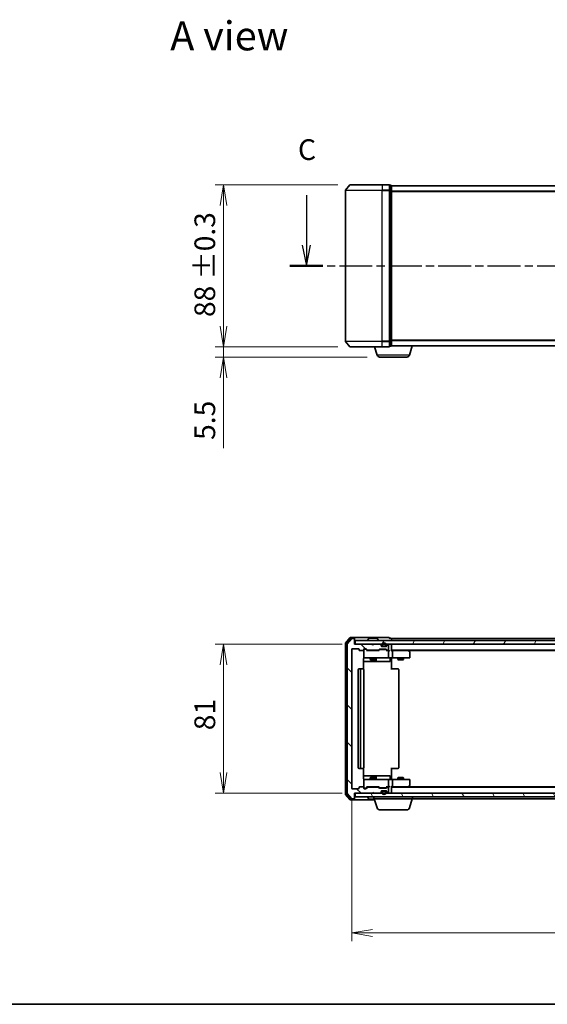
# Model space of a CAD drawing. Units: millimetres. Extents: x 0 to 6502, y 0 to 1264.
# Drawn here: x 572 to 859, y 0 to 535 of the extents above; entities that cross this region are included whole.
import ezdxf

# ---------------------------------------------------------------- set-up
doc = ezdxf.new("R2010")
doc.units = ezdxf.units.MM
doc.linetypes.add('CHAIN', pattern=[0.3543, 0.2362, -0.0295, 0.0591, -0.0295])
for name, color, linetype, lineweight in [('Border (ISO)', 7, 'Continuous', 35), ('Dimension (ISO)', 7, 'Continuous', 18), ('Dimension (ISO) @ 1', 7, 'Continuous', 18), ('Hatch (ISO)', 1, 'Continuous', 18), ('Section Line (ISO)', 7, 'CHAIN', 25), ('Symbol (ISO)', 7, 'Continuous', 18), ('Visible (ISO)', 7, 'Continuous', 35), ('Visible Narrow (ISO)', 7, 'Continuous', 25)]:
    doc.layers.add(name, color=color, linetype=linetype, lineweight=lineweight)
doc.styles.add('Note Text (TK)', font='MS PGothic.ttf')
doc.dimstyles.new('Default - Method 1b (TK)', dxfattribs={"dimscale": 0.5, "dimtxt": 2.5, "dimasz": 2.5, "dimexe": 1, "dimexo": 1.5, "dimgap": 1, "dimtad": 1, "dimrnd": 1e-08, "dimdsep": 46, "dimtxsty": 'Note Text (TK)', "dimblk": 'OPEN', "dimcen": 0.09, "dimdle": 5, "dimclrd": 100, "dimclre": 100, "dimclrt": 7, "dimadec": 1, "dimazin": 1, "dimtfac": 1, "dimtmove": 0, "dimatfit": 3, "dimldrblk": 'OPEN', "dimfxl": 1, "dimtolj": 1, "dimlwd": -1, "dimlwe": -1, "dimarcsym": 0})

# ---------------------------------------------------------------- blocks, each defined once
blk = doc.blocks.new('図面枠 tk図枠')
at = {"layer": 'Border (ISO)'}
blk.add_line((14.5, 8), (405.5, 8), dxfattribs=at)
blk = doc.blocks.new('2dTransSection2')
at = {"layer": 'Section Line (ISO)', "linetype": 'Continuous'}
for p, q in [((219.96, 105.88), (219.96, 99.59)), ((130.58, 105.6), (130.58, 99.59)), ((130.08, 99.59), (130.58, 97.09)), ((130.58, 99.59), (130.58, 97.09)), ((130.58, 97.09), (131.08, 99.59)), ((219.46, 99.59), (219.96, 97.09)), ((219.96, 99.59), (219.96, 97.09)), ((219.96, 97.09), (220.46, 99.59))]:
    blk.add_line(p, q, dxfattribs=at)
at = {"layer": 'Section Line (ISO)', "linetype": 'CHAIN', "ltscale": 16.816513}
blk.add_line((128.6, 97.09), (221.93, 97.09), dxfattribs=at)
at = {"layer": 'Section Line (ISO)', "linetype": 'Continuous', "lineweight": 50}
for p, q in [((128.6, 97.09), (132.56, 97.09)), ((217.98, 97.09), (221.93, 97.09))]:
    blk.add_line(p, q, dxfattribs=at)
at = {"layer": 'Section Line (ISO)', "char_height": 2.5, "attachment_point": 7, "style": 'Note Text (TK)'}
for insert in [(129.57, 109.08), (218.94, 109.36)]:
    blk.add_mtext('C', dxfattribs=dict(at, insert=insert))
blk = doc.blocks.new('_Open')
at = {"color": 0, "linetype": 'ByBlock', "lineweight": -2}
for p, q in [((-1, 0.167), (0, 0)), ((-1, -0.167), (0, 0)), ((0, 0), (-1, 0))]:
    blk.add_line(p, q, dxfattribs=at)
blk = doc.blocks.new('*D38')
at = {"layer": 'Defpoints', "color": 0}
for p in [(751.64, 444.91), (682.9, 356.91), (751.64, 356.91)]:
    blk.add_point(p, dxfattribs=at)
at = {"layer": 'Dimension (ISO)', "color": 100}
for p, q in [((744.89, 444.91), (678.4, 444.91)), ((682.9, 433.66), (682.9, 368.16)), ((744.89, 356.91), (678.4, 356.91))]:
    blk.add_line(p, q, dxfattribs=at)
at = {"layer": 'Dimension (ISO)', "color": 100, "xscale": 11.25, "yscale": 11.25, "zscale": 11.25}
for p, rotation in [((682.9, 444.91), 90), ((682.9, 356.91), 270)]:
    blk.add_blockref('_Open', p, dxfattribs=dict(at, rotation=rotation))
at = {"layer": 'Dimension (ISO)', "color": 7, "insert": (672.76, 373.12), "char_height": 11.25, "attachment_point": 4, "rotation": 90, "style": 'Note Text (TK)'}
blk.add_mtext('\\A1;\\fMS PGothic|b0|i0;{\\H11.2050;88 ±0.3}', dxfattribs=at)
blk = doc.blocks.new('*D39')
at = {"layer": 'Defpoints', "color": 0}
for p in [(682.9, 356.91), (751.64, 356.91), (767.61, 351.41)]:
    blk.add_point(p, dxfattribs=at)
at = {"layer": 'Dimension (ISO)', "color": 100}
for p, q in [((682.9, 368.16), (682.9, 379.41)), ((744.89, 356.91), (678.4, 356.91)), ((682.9, 356.91), (682.9, 351.41)), ((760.86, 351.41), (678.4, 351.41)), ((682.9, 340.16), (682.9, 301.88))]:
    blk.add_line(p, q, dxfattribs=at)
at = {"layer": 'Dimension (ISO)', "color": 100, "xscale": 11.25, "yscale": 11.25, "zscale": 11.25}
for p, rotation in [((682.9, 356.91), 270), ((682.9, 351.41), 90)]:
    blk.add_blockref('_Open', p, dxfattribs=dict(at, rotation=rotation))
at = {"layer": 'Dimension (ISO)', "color": 7, "insert": (672.77, 306.38), "char_height": 11.25, "attachment_point": 4, "rotation": 90, "style": 'Note Text (TK)'}
blk.add_mtext('\\A1;5.5', dxfattribs=at)
blk = doc.blocks.new('*D40')
at = {"layer": 'Defpoints', "color": 0}
for p in [(754, 195.56), (682.9, 114.56), (754, 114.56)]:
    blk.add_point(p, dxfattribs=at)
at = {"layer": 'Dimension (ISO)', "color": 100}
for p, q in [((747.25, 195.56), (678.4, 195.56)), ((682.9, 184.31), (682.9, 125.81)), ((747.25, 114.56), (678.4, 114.56))]:
    blk.add_line(p, q, dxfattribs=at)
at = {"layer": 'Dimension (ISO)', "color": 100, "xscale": 11.25, "yscale": 11.25, "zscale": 11.25}
for p, rotation in [((682.9, 195.56), 90), ((682.9, 114.56), 270)]:
    blk.add_blockref('_Open', p, dxfattribs=dict(at, rotation=rotation))
at = {"layer": 'Dimension (ISO)', "color": 7, "insert": (672.77, 148.79), "char_height": 11.25, "attachment_point": 4, "rotation": 90, "style": 'Note Text (TK)'}
blk.add_mtext('\\A1;81', dxfattribs=at)
blk = doc.blocks.new('*D41')
at = {"layer": 'Defpoints', "color": 0}
for p in [(752.5, 117.36), (1105.5, 117.36), (1105.5, 38.77)]:
    blk.add_point(p, dxfattribs=at)
at = {"layer": 'Dimension (ISO)', "color": 100}
for p, q in [((752.5, 110.61), (752.5, 34.27)), ((1105.5, 110.61), (1105.5, 34.27)), ((763.75, 38.77), (1094.25, 38.77))]:
    blk.add_line(p, q, dxfattribs=at)
at = {"layer": 'Dimension (ISO)', "color": 100, "xscale": 11.25, "yscale": 11.25, "zscale": 11.25, "rotation": 180}
blk.add_blockref('_Open', (752.5, 38.77), dxfattribs=at)
at = {"layer": 'Dimension (ISO)', "color": 100, "xscale": 11.25, "yscale": 11.25, "zscale": 11.25}
blk.add_blockref('_Open', (1105.5, 38.77), dxfattribs=at)
at = {"layer": 'Dimension (ISO)', "color": 7, "insert": (917.55, 48.9), "char_height": 11.25, "attachment_point": 4, "style": 'Note Text (TK)'}
blk.add_mtext('\\A1;353', dxfattribs=at)

msp = doc.modelspace()

# ---------------------------------------------------------------- hatches: boundary and pattern name
at = {"layer": 'Hatch (ISO)'}
h = msp.add_hatch(dxfattribs=at)
h.set_pattern_fill('ANSI31', color=256, scale=114.3, angle=90.00021, style=0)
h.set_pattern_definition([(135.0002, (140.25, -36), (-10.10275, -10.10283), [])])
edge = h.paths.add_edge_path()
edge.add_ellipse((753.6954, 198.2564), major_axis=(0, 0.3), ratio=1, start_angle=270, end_angle=360)
edge.add_line((753.6954, 198.5564), (752.6359, 198.5564))
edge.add_ellipse((752.6359, 198.2564), major_axis=(-0.3, 0), ratio=1, start_angle=270, end_angle=320.194429)
edge.add_line((752.4055, 198.4485), (750.0649, 195.6399))
edge.add_ellipse((750.2954, 195.4478), major_axis=(-0.1921, -0.2305), ratio=1, start_angle=270, end_angle=309.805571)
edge.add_line((749.9954, 195.4478), (749.9954, 114.665))
edge.add_ellipse((750.2954, 114.665), major_axis=(0, -0.3), ratio=1, start_angle=270, end_angle=309.805571)
edge.add_line((750.0649, 114.473), (752.4055, 111.6644))
edge.add_ellipse((752.6359, 111.8564), major_axis=(0.1921, -0.2305), ratio=1, start_angle=270, end_angle=320.194429)
edge.add_line((752.6359, 111.5564), (753.6954, 111.5564))
edge.add_ellipse((753.6954, 111.8564), major_axis=(0.3, 0), ratio=1, start_angle=270, end_angle=360)
edge.add_line((753.9954, 111.8564), (753.9954, 114.5564))
edge.add_line((753.9954, 114.5564), (763.4954, 114.5564))
edge.add_line((763.4954, 114.5564), (763.9954, 115.0564))
edge.add_line((763.9954, 115.0564), (764.4954, 114.5564))
edge.add_line((764.4954, 114.5564), (767.8711, 114.5564))
edge.add_ellipse((767.8711, 114.8564), major_axis=(0.3, 0), ratio=1, start_angle=270, end_angle=315)
edge.add_line((768.0833, 114.6443), (768.4075, 114.9685))
edge.add_ellipse((768.1954, 115.1807), major_axis=(0.2121, 0.2121), ratio=1, start_angle=270, end_angle=315)
edge.add_line((768.4954, 115.1807), (768.4954, 115.5564))
edge.add_ellipse((768.7954, 115.5564), major_axis=(0, 0.3), ratio=1, start_angle=0, end_angle=90, ccw=False)
edge.add_line((768.7954, 115.8564), (771.1954, 115.8564))
edge.add_ellipse((771.1954, 115.5564), major_axis=(0.3, 0), ratio=1, start_angle=0, end_angle=90, ccw=False)
edge.add_line((771.4954, 115.5564), (771.4954, 115.1807))
edge.add_ellipse((771.7954, 115.1807), major_axis=(0, -0.3), ratio=1, start_angle=270, end_angle=315)
edge.add_line((771.5833, 114.9685), (771.9075, 114.6443))
edge.add_ellipse((772.1197, 114.8564), major_axis=(0.2121, -0.2121), ratio=1, start_angle=270, end_angle=315)
edge.add_line((772.1197, 114.5564), (772.1954, 114.5564))
edge.add_ellipse((772.1954, 114.8564), major_axis=(0.3, 0), ratio=1, start_angle=270, end_angle=360)
edge.add_line((772.4954, 114.8564), (772.4954, 117.5564))
edge.add_ellipse((772.1954, 117.5564), major_axis=(0, 0.3), ratio=1, start_angle=270, end_angle=360)
edge.add_line((772.1954, 117.8564), (771.8197, 117.8564))
edge.add_ellipse((771.8197, 117.5564), major_axis=(-0.3, 0), ratio=1, start_angle=270, end_angle=315)
edge.add_line((771.6075, 117.7685), (771.2833, 117.4443))
edge.add_ellipse((771.0711, 117.6564), major_axis=(-0.2121, -0.2121), ratio=1, start_angle=45, end_angle=90, ccw=False)
edge.add_line((771.0711, 117.3564), (767.5697, 117.3564))
edge.add_ellipse((767.5697, 117.6564), major_axis=(-0.3, 0), ratio=1, start_angle=45, end_angle=90, ccw=False)
edge.add_line((767.3575, 117.4443), (767.0333, 117.7685))
edge.add_ellipse((766.8211, 117.5564), major_axis=(-0.2121, 0.2121), ratio=1, start_angle=270, end_angle=315)
edge.add_line((766.8211, 117.8564), (761.1697, 117.8564))
edge.add_ellipse((761.1697, 117.5564), major_axis=(-0.3, 0), ratio=1, start_angle=270, end_angle=315)
edge.add_line((760.9575, 117.7685), (760.3333, 117.1443))
edge.add_ellipse((760.1211, 117.3564), major_axis=(-0.2121, -0.2121), ratio=1, start_angle=45, end_angle=90, ccw=False)
edge.add_line((760.1211, 117.0564), (759.2954, 117.0564))
edge.add_ellipse((759.2954, 117.3564), major_axis=(-0.3, 0), ratio=1, start_angle=0, end_angle=90, ccw=False)
edge.add_line((758.9954, 117.3564), (758.9954, 117.7564))
edge.add_ellipse((758.6954, 117.7564), major_axis=(0, 0.3), ratio=1, start_angle=270, end_angle=360)
edge.add_line((758.6954, 118.0564), (756.7954, 118.0564))
edge.add_ellipse((756.7954, 117.7564), major_axis=(-0.3, 0), ratio=1, start_angle=270, end_angle=360)
edge.add_line((756.4954, 117.7564), (756.4954, 117.3564))
edge.add_ellipse((756.1954, 117.3564), major_axis=(0, -0.3), ratio=1, start_angle=0, end_angle=90, ccw=False)
edge.add_line((756.1954, 117.0564), (752.7954, 117.0564))
edge.add_ellipse((752.7954, 117.3564), major_axis=(-0.3, 0), ratio=1, start_angle=0, end_angle=90, ccw=False)
edge.add_line((752.4954, 117.3564), (752.4954, 192.7564))
edge.add_ellipse((752.7954, 192.7564), major_axis=(0, 0.3), ratio=1, start_angle=0, end_angle=90, ccw=False)
edge.add_line((752.7954, 193.0564), (756.1954, 193.0564))
edge.add_ellipse((756.1954, 192.7564), major_axis=(0.3, 0), ratio=1, start_angle=0, end_angle=90, ccw=False)
edge.add_line((756.4954, 192.7564), (756.4954, 192.3564))
edge.add_ellipse((756.7954, 192.3564), major_axis=(0, -0.3), ratio=1, start_angle=270, end_angle=360)
edge.add_line((756.7954, 192.0564), (758.6954, 192.0564))
edge.add_ellipse((758.6954, 192.3564), major_axis=(0.3, 0), ratio=1, start_angle=270, end_angle=360)
edge.add_line((758.9954, 192.3564), (758.9954, 192.7564))
edge.add_ellipse((759.2954, 192.7564), major_axis=(0, 0.3), ratio=1, start_angle=0, end_angle=90, ccw=False)
edge.add_line((759.2954, 193.0564), (760.1211, 193.0564))
edge.add_ellipse((760.1211, 192.7564), major_axis=(0.3, 0), ratio=1, start_angle=45, end_angle=90, ccw=False)
edge.add_line((760.3333, 192.9685), (760.9575, 192.3443))
edge.add_ellipse((761.1697, 192.5564), major_axis=(0.2121, -0.2121), ratio=1, start_angle=270, end_angle=315)
edge.add_line((761.1697, 192.2564), (766.8211, 192.2564))
edge.add_ellipse((766.8211, 192.5564), major_axis=(0.3, 0), ratio=1, start_angle=270, end_angle=315)
edge.add_line((767.0333, 192.3443), (767.3575, 192.6685))
edge.add_ellipse((767.5697, 192.4564), major_axis=(0.2121, 0.2121), ratio=1, start_angle=45, end_angle=90, ccw=False)
edge.add_line((767.5697, 192.7564), (771.0711, 192.7564))
edge.add_ellipse((771.0711, 192.4564), major_axis=(0.3, 0), ratio=1, start_angle=45, end_angle=90, ccw=False)
edge.add_line((771.2833, 192.6685), (771.6075, 192.3443))
edge.add_ellipse((771.8197, 192.5564), major_axis=(0.2121, -0.2121), ratio=1, start_angle=270, end_angle=315)
edge.add_line((771.8197, 192.2564), (772.1954, 192.2564))
edge.add_ellipse((772.1954, 192.5564), major_axis=(0.3, 0), ratio=1, start_angle=270, end_angle=360)
edge.add_line((772.4954, 192.5564), (772.4954, 195.2564))
edge.add_ellipse((772.1954, 195.2564), major_axis=(0, 0.3), ratio=1, start_angle=270, end_angle=360)
edge.add_line((772.1954, 195.5564), (772.1197, 195.5564))
edge.add_ellipse((772.1197, 195.2564), major_axis=(-0.3, 0), ratio=1, start_angle=270, end_angle=315)
edge.add_line((771.9075, 195.4685), (771.5833, 195.1443))
edge.add_ellipse((771.7954, 194.9321), major_axis=(-0.2121, -0.2121), ratio=1, start_angle=270, end_angle=315)
edge.add_line((771.4954, 194.9321), (771.4954, 194.5564))
edge.add_ellipse((771.1954, 194.5564), major_axis=(0, -0.3), ratio=1, start_angle=0, end_angle=90, ccw=False)
edge.add_line((771.1954, 194.2564), (768.7954, 194.2564))
edge.add_ellipse((768.7954, 194.5564), major_axis=(-0.3, 0), ratio=1, start_angle=0, end_angle=90, ccw=False)
edge.add_line((768.4954, 194.5564), (768.4954, 194.9321))
edge.add_ellipse((768.1954, 194.9321), major_axis=(0, 0.3), ratio=1, start_angle=270, end_angle=315)
edge.add_line((768.4075, 195.1443), (768.0833, 195.4685))
edge.add_ellipse((767.8711, 195.2564), major_axis=(-0.2121, 0.2121), ratio=1, start_angle=270, end_angle=315)
edge.add_line((767.8711, 195.5564), (764.4954, 195.5564))
edge.add_line((764.4954, 195.5564), (763.9954, 195.0564))
edge.add_line((763.9954, 195.0564), (763.4954, 195.5564))
edge.add_line((763.4954, 195.5564), (753.9954, 195.5564))
edge.add_line((753.9954, 195.5564), (753.9954, 198.2564))
h = msp.add_hatch(dxfattribs=at)
h.set_pattern_fill('ANSI31', color=256, scale=114.3, angle=14.999978, style=0)
h.set_pattern_definition([(60, (140.25, -36), (-12.37334, 7.14375), [])])
h.paths.add_polyline_path([(1103.6954, 195.5564), (1103.6954, 197.5564), (754.2954, 197.5564), (754.2954, 195.5564)])
h = msp.add_hatch(dxfattribs=at)
h.set_pattern_fill('ANSI31', color=256, scale=114.3, angle=-14.999978, style=0)
h.set_pattern_definition([(30, (140.25, -36), (-7.14375, 12.37334), [])])
edge = h.paths.add_edge_path()
edge.add_line((770.9954, 194.7764), (770.9954, 195.2764))
edge.add_ellipse((769.9954, 195.2764), major_axis=(0, 1), ratio=1, start_angle=270, end_angle=450)
edge.add_line((768.9954, 195.2764), (768.9954, 194.7764))
edge.add_ellipse((769.4954, 194.7764), major_axis=(0, -0.5), ratio=1, start_angle=270, end_angle=360)
edge.add_line((769.4954, 194.2764), (770.4954, 194.2764))
edge.add_ellipse((770.4954, 194.7764), major_axis=(0.5, 0), ratio=1, start_angle=270, end_angle=360)
edge = h.paths.add_edge_path(flags=0)
edge.add_line((769.1954, 194.7764), (769.1954, 195.2764))
edge.add_ellipse((769.9954, 195.2764), major_axis=(0, 0.8), ratio=1, start_angle=270, end_angle=450, ccw=False)
edge.add_line((770.7954, 195.2764), (770.7954, 194.7764))
edge.add_ellipse((770.4954, 194.7764), major_axis=(0, -0.3), ratio=1, start_angle=0, end_angle=90, ccw=False)
edge.add_line((770.4954, 194.4764), (769.4954, 194.4764))
edge.add_ellipse((769.4954, 194.7764), major_axis=(-0.3, 0), ratio=1, start_angle=0, end_angle=90, ccw=False)
h = msp.add_hatch(dxfattribs=at)
h.set_pattern_fill('ANSI31', color=256, scale=114.3, angle=105.000246, style=0)
h.set_pattern_definition([(150.0002, (140.25, -36), (-7.1437, -12.37337), [])])
h.paths.add_polyline_path([(769.5454, 194.2764), (769.5454, 194.2564), (770.4454, 194.2564), (770.4454, 194.2764)])
h = msp.add_hatch(dxfattribs=at)
h.set_pattern_fill('ANSI31', color=256, scale=114.3, angle=75.000175, style=0)
h.set_pattern_definition([(120.0002, (140.25, -36), (-12.37332, -7.14379), [])])
h.paths.add_polyline_path([(1103.6954, 112.5564), (1103.6954, 114.5564), (754.2954, 114.5564), (754.2954, 112.5564)])

# ---------------------------------------------------------------- linework, layer by layer
at = {"layer": 'Visible (ISO)'}
for p, q in [((751.4055, 444.7991), (749.0649, 441.9905)), ((751.6359, 444.907), (768.9954, 444.907)), ((772.6954, 444.907), (768.9954, 444.907)), ((773.6954, 444.607), (772.9954, 444.607)), ((772.9954, 441.7984), (772.9954, 444.607)), ((773.9954, 444.307), (773.9954, 444.407)), ((1083.9954, 444.407), (773.9954, 444.407)), ((773.9954, 441.6174), (773.9954, 444.307)), ((748.9954, 441.7984), (748.9954, 360.0156)), ((772.9954, 360.0156), (772.9954, 441.7984)), ((773.9954, 360.1967), (773.9954, 441.6174)), ((751.4055, 357.015), (749.0649, 359.8236)), ((772.9954, 357.207), (772.9954, 360.0156)), ((773.9954, 357.507), (773.9954, 360.1967)), ((768.9954, 356.907), (751.6359, 356.907)), ((766.1747, 352.476), (764.8454, 356.907)), ((768.9954, 356.907), (772.6954, 356.907)), ((772.9954, 357.207), (773.6954, 357.207)), ((773.9954, 357.407), (773.9783, 357.407)), ((773.9954, 357.407), (773.9954, 357.507)), ((773.9954, 357.407), (1083.9954, 357.407)), ((783.8161, 352.476), (785.2954, 357.407)), ((782.3794, 351.407), (767.6115, 351.407)), ((751.4055, 198.9485), (749.0649, 196.1399)), ((751.8063, 198.6485), (749.5649, 195.9588)), ((752.4055, 198.4485), (750.0649, 195.6399)), ((753.6954, 199.0564), (751.6359, 199.0564)), ((753.6954, 198.7564), (752.0368, 198.7564)), ((753.6954, 198.5564), (752.6359, 198.5564)), ((768.9954, 199.0564), (753.6954, 199.0564)), ((753.9954, 198.7564), (753.9954, 198.4564)), ((753.9954, 198.2564), (753.9954, 198.4564)), ((753.9954, 195.5564), (753.9954, 198.2564)), ((761.6863, 198.6654), (761.1277, 197.8061)), ((766.1369, 198.7564), (761.8539, 198.7564)), ((766.3046, 198.6654), (766.8631, 197.8061)), ((772.6954, 199.0564), (768.9954, 199.0564)), ((773.6954, 198.7564), (772.9954, 198.7564)), ((773.9954, 198.2564), (773.9954, 198.5564)), ((1083.9954, 198.5564), (773.9954, 198.5564)), ((773.9954, 197.5564), (773.9954, 198.2564)), ((748.9954, 195.9478), (748.9954, 114.165)), ((749.4954, 195.7668), (749.4954, 114.3461)), ((749.9954, 195.4478), (749.9954, 114.665)), ((752.4954, 117.3564), (752.4954, 192.7564)), ((752.7954, 193.0564), (756.1954, 193.0564)), ((763.4954, 195.5564), (753.9954, 195.5564)), ((1103.6954, 197.5564), (754.2954, 197.5564)), ((754.2954, 197.5564), (754.2954, 195.5564)), ((754.2954, 195.5564), (1103.6954, 195.5564)), ((756.4954, 192.7564), (756.4954, 192.3564)), ((758.9954, 192.3564), (758.9954, 192.7564)), ((759.2954, 193.0564), (760.1211, 193.0564)), ((759.7846, 192.8564), (759.2954, 192.8564)), ((759.9211, 192.8564), (759.7846, 192.8564)), ((760.1333, 192.7685), (760.8454, 192.0564)), ((760.3333, 192.9685), (760.9575, 192.3443)), ((761.0954, 197.6564), (761.0954, 197.6971)), ((763.9954, 195.0564), (763.4954, 195.5564)), ((764.4954, 195.5564), (763.9954, 195.0564)), ((767.8711, 195.5564), (764.4954, 195.5564)), ((766.8954, 197.6564), (766.8954, 197.6971)), ((767.0333, 192.3443), (767.3575, 192.6685)), ((767.1454, 192.0564), (767.5575, 192.4685)), ((767.5697, 192.7564), (771.0711, 192.7564)), ((767.9131, 192.5564), (767.7697, 192.5564)), ((770.7277, 192.5564), (767.9131, 192.5564)), ((768.4075, 195.1443), (768.0833, 195.4685)), ((768.4954, 194.5564), (768.4954, 194.9321)), ((769.4954, 194.2764), (768.6877, 194.2764)), ((771.1954, 194.2564), (768.7954, 194.2564)), ((768.9954, 195.2764), (768.9954, 194.7764)), ((769.1954, 194.7764), (769.1954, 195.2764)), ((769.1954, 195.2764), (769.1954, 194.7764)), ((770.4954, 194.4764), (769.4954, 194.4764)), ((769.4954, 194.4764), (770.4954, 194.4764)), ((769.4954, 194.2764), (770.4954, 194.2764)), ((769.5454, 194.2764), (769.5454, 194.2564)), ((770.4454, 194.2764), (769.5454, 194.2764)), ((769.5454, 194.2564), (770.4454, 194.2564)), ((770.4454, 194.2564), (770.4454, 194.2764)), ((771.3031, 194.2764), (770.4954, 194.2764)), ((770.8711, 192.5564), (770.7277, 192.5564)), ((770.7954, 195.2764), (770.7954, 194.7764)), ((770.7954, 194.7764), (770.7954, 195.2764)), ((770.9954, 194.7764), (770.9954, 195.2764)), ((771.0833, 192.4685), (771.4954, 192.0564)), ((771.2833, 192.6685), (771.6075, 192.3443)), ((771.4954, 194.9321), (771.4954, 194.5564)), ((771.9075, 195.4685), (771.5833, 195.1443)), ((772.1954, 195.5564), (772.1197, 195.5564)), ((772.4954, 192.5564), (772.4954, 195.2564)), ((773.9954, 195.2564), (773.9954, 195.5564)), ((773.9954, 191.9685), (773.9954, 195.2564)), ((756.7954, 192.0564), (758.6954, 192.0564)), ((758.9056, 181.9705), (758.9056, 187.5564)), ((758.9954, 192.3564), (758.9954, 188.3564)), ((758.9954, 188.3564), (758.9954, 188.3331)), ((759.2954, 188.0564), (760.1808, 188.0564)), ((760.1808, 188.0564), (771.3772, 188.0564)), ((767.3215, 192.0564), (760.6693, 192.0564)), ((761.1697, 192.2564), (766.8211, 192.2564)), ((762.4954, 192.2564), (762.4954, 192.0564)), ((762.4954, 188.0564), (762.4954, 187.2064)), ((762.4954, 187.2064), (765.4954, 187.2064)), ((762.8021, 187.053), (762.4954, 187.2064)), ((765.1887, 187.053), (765.4954, 187.2064)), ((765.4954, 192.2564), (765.4954, 192.0564)), ((765.4954, 188.0564), (765.4954, 187.2064)), ((765.7899, 186.3564), (765.7899, 187.7564)), ((772.1954, 192.0564), (771.3193, 192.0564)), ((771.3772, 188.0564), (772.1954, 188.0564)), ((771.8197, 192.2564), (772.1954, 192.2564)), ((772.5711, 192.0564), (772.1954, 192.0564)), ((774.3711, 188.0564), (772.1954, 188.0564)), ((772.4954, 188.3564), (772.4954, 191.7564)), ((773.3941, 187.7564), (773.3941, 186.3564)), ((773.9954, 192.2564), (1083.9954, 192.2564)), ((774.3711, 192.0564), (773.9954, 192.0564)), ((773.9954, 188.0487), (773.9954, 187.8314)), ((773.9954, 187.5564), (773.9954, 187.8314)), ((773.9954, 187.5564), (773.9954, 181.7564)), ((782.9621, 192.0564), (774.3711, 192.0564)), ((774.3711, 188.0564), (782.932, 188.0564)), ((774.4954, 191.7564), (774.4954, 188.3564)), ((777.4954, 188.0564), (777.4954, 187.2064)), ((777.4954, 187.2064), (780.4954, 187.2064)), ((777.8021, 187.053), (777.4954, 187.2064)), ((780.1887, 187.053), (780.4954, 187.2064)), ((780.4954, 188.0564), (780.4954, 187.2064)), ((783.1421, 191.9964), (782.7954, 192.2564)), ((782.932, 191.7564), (783.0876, 191.912)), ((782.932, 188.0564), (783.6954, 188.0564)), ((783.0621, 192.0564), (1074.9287, 192.0564)), ((783.8754, 191.4464), (783.1421, 191.9964)), ((783.9954, 188.3564), (783.9954, 191.2064)), ((755.9954, 181.7564), (755.9954, 128.3564)), ((757.5954, 182.0564), (756.2954, 182.0564)), ((757.2954, 181.7564), (757.2954, 128.3564)), ((757.7883, 182.0564), (757.5954, 182.0564)), ((757.7883, 182.0564), (757.9297, 182.0564)), ((758.6368, 182.0564), (757.9297, 182.0564)), ((758.6368, 182.0564), (758.6954, 182.0564)), ((758.9056, 186.0564), (765.3184, 186.0564)), ((758.9954, 128.3564), (758.9954, 181.7564)), ((765.1887, 187.053), (762.8021, 187.053)), ((765.3184, 186.0564), (765.4899, 186.0564)), ((765.4899, 186.0564), (769.1645, 186.0564)), ((769.1645, 186.0564), (773.0941, 186.0564)), ((773.9954, 182.0564), (774.4096, 182.0564)), ((776.7883, 182.0564), (774.4096, 182.0564)), ((776.7883, 182.0564), (776.9297, 182.0564)), ((777.6368, 182.0564), (776.9297, 182.0564)), ((777.6368, 182.0564), (777.6954, 182.0564)), ((780.1887, 187.053), (777.8021, 187.053)), ((777.9954, 128.3564), (777.9954, 181.7564)), ((773.9954, 128.3564), (773.9954, 122.5564)), ((756.2954, 128.0564), (757.5954, 128.0564)), ((757.5954, 128.0564), (757.7883, 128.0564)), ((757.9297, 128.0564), (757.7883, 128.0564)), ((757.9297, 128.0564), (758.6368, 128.0564)), ((758.6954, 128.0564), (758.6368, 128.0564)), ((758.9056, 122.5564), (758.9056, 128.1423)), ((765.3184, 124.0564), (758.9056, 124.0564)), ((762.8021, 123.0598), (762.4954, 122.9064)), ((762.8021, 123.0598), (765.1887, 123.0598)), ((765.1887, 123.0598), (765.4954, 122.9064)), ((765.4899, 124.0564), (765.3184, 124.0564)), ((769.1645, 124.0564), (765.4899, 124.0564)), ((765.7899, 122.3564), (765.7899, 123.7564)), ((773.0941, 124.0564), (769.1645, 124.0564)), ((773.3941, 122.3564), (773.3941, 123.7564)), ((774.4096, 128.0564), (773.9954, 128.0564)), ((774.4096, 128.0564), (776.7883, 128.0564)), ((776.9297, 128.0564), (776.7883, 128.0564)), ((776.9297, 128.0564), (777.6368, 128.0564)), ((777.8021, 123.0598), (777.4954, 122.9064)), ((777.6954, 128.0564), (777.6368, 128.0564)), ((777.8021, 123.0598), (780.1887, 123.0598)), ((780.1887, 123.0598), (780.4954, 122.9064)), ((756.4954, 117.7564), (756.4954, 117.3564)), ((758.6954, 118.0564), (756.7954, 118.0564)), ((758.9954, 121.7797), (758.9954, 121.7564)), ((758.9954, 121.7564), (758.9954, 117.7564)), ((758.9954, 117.3564), (758.9954, 117.7564)), ((760.1808, 122.0564), (759.2954, 122.0564)), ((760.1333, 117.3443), (760.8454, 118.0564)), ((771.3772, 122.0564), (760.1808, 122.0564)), ((760.9575, 117.7685), (760.3333, 117.1443)), ((760.6693, 118.0564), (767.3215, 118.0564)), ((766.8211, 117.8564), (761.1697, 117.8564)), ((765.4954, 122.9064), (762.4954, 122.9064)), ((762.4954, 122.0564), (762.4954, 122.9064)), ((762.4954, 117.8564), (762.4954, 118.0564)), ((765.4954, 122.0564), (765.4954, 122.9064)), ((765.4954, 117.8564), (765.4954, 118.0564)), ((767.3575, 117.4443), (767.0333, 117.7685)), ((767.1454, 118.0564), (767.5575, 117.6443)), ((771.4954, 118.0564), (771.0833, 117.6443)), ((771.6075, 117.7685), (771.2833, 117.4443)), ((771.3193, 118.0564), (772.1954, 118.0564)), ((772.1954, 122.0564), (771.3772, 122.0564)), ((772.1954, 117.8564), (771.8197, 117.8564)), ((772.1954, 122.0564), (774.3711, 122.0564)), ((772.1954, 118.0564), (772.5711, 118.0564)), ((772.4954, 118.3564), (772.4954, 121.7564)), ((773.9954, 122.2815), (773.9954, 122.5564)), ((773.9954, 122.2815), (773.9954, 122.0642)), ((773.9954, 114.8564), (773.9954, 118.1443)), ((773.9954, 118.0564), (774.3711, 118.0564)), ((1083.9954, 117.8564), (773.9954, 117.8564)), ((782.932, 122.0564), (774.3711, 122.0564)), ((774.3711, 118.0564), (782.9621, 118.0564)), ((774.4954, 121.7564), (774.4954, 118.3564)), ((780.4954, 122.9064), (777.4954, 122.9064)), ((777.4954, 122.0564), (777.4954, 122.9064)), ((780.4954, 122.0564), (780.4954, 122.9064)), ((782.7954, 117.8564), (783.1421, 118.1164)), ((783.6954, 122.0564), (782.932, 122.0564)), ((782.932, 118.3564), (783.0876, 118.2008)), ((1074.9287, 118.0564), (783.0621, 118.0564)), ((783.1421, 118.1164), (783.8754, 118.6664)), ((783.9954, 118.9064), (783.9954, 121.7564)), ((749.0649, 113.973), (751.4055, 111.1644)), ((749.5649, 114.154), (751.8063, 111.4644)), ((750.0649, 114.473), (752.4055, 111.6644)), ((756.1954, 117.0564), (752.7954, 117.0564)), ((753.9954, 111.8564), (753.9954, 114.5564)), ((753.9954, 114.5564), (763.4954, 114.5564)), ((1103.6954, 114.5564), (754.2954, 114.5564)), ((754.2954, 114.5564), (754.2954, 112.5564)), ((754.2954, 112.5564), (1103.6954, 112.5564)), ((759.2954, 117.2564), (759.7846, 117.2564)), ((760.1211, 117.0564), (759.2954, 117.0564)), ((759.7846, 117.2564), (759.9211, 117.2564)), ((761.0954, 112.4564), (761.0954, 112.4157)), ((761.6863, 111.4474), (761.1277, 112.3067)), ((763.4954, 114.5564), (763.9954, 115.0564)), ((763.9954, 115.0564), (764.4954, 114.5564)), ((764.4954, 114.5564), (767.8711, 114.5564)), ((764.4954, 111.5564), (764.4954, 112.5564)), ((771.0711, 117.3564), (767.5697, 117.3564)), ((767.7697, 117.5564), (767.9131, 117.5564)), ((767.9131, 117.5564), (770.7277, 117.5564)), ((768.0833, 114.6443), (768.4075, 114.9685)), ((768.4954, 115.1807), (768.4954, 115.5564)), ((769.4954, 115.8364), (768.6877, 115.8364)), ((768.7954, 115.8564), (771.1954, 115.8564)), ((768.9954, 115.3364), (768.9954, 114.8364)), ((769.1954, 114.8364), (769.1954, 115.3364)), ((769.1954, 115.3364), (769.1954, 114.8364)), ((770.4954, 115.8364), (769.4954, 115.8364)), ((769.4954, 115.6364), (770.4954, 115.6364)), ((770.4954, 115.6364), (769.4954, 115.6364)), ((769.5454, 115.8564), (769.5454, 115.8364)), ((770.4454, 115.8564), (769.5454, 115.8564)), ((769.5454, 115.8364), (770.4454, 115.8364)), ((770.4454, 115.8364), (770.4454, 115.8564)), ((771.3031, 115.8364), (770.4954, 115.8364)), ((770.7277, 117.5564), (770.8711, 117.5564)), ((770.7954, 115.3364), (770.7954, 114.8364)), ((770.7954, 114.8364), (770.7954, 115.3364)), ((770.9954, 114.8364), (770.9954, 115.3364)), ((771.4954, 115.5564), (771.4954, 115.1807)), ((771.5833, 114.9685), (771.9075, 114.6443)), ((772.1197, 114.5564), (772.1954, 114.5564)), ((772.4954, 114.8564), (772.4954, 117.5564)), ((773.9954, 114.5564), (773.9954, 114.8564)), ((785.4954, 111.5564), (785.4954, 112.5564)), ((751.6359, 111.0564), (753.6954, 111.0564)), ((752.0368, 111.3564), (753.6954, 111.3564)), ((752.6359, 111.5564), (753.6954, 111.5564)), ((753.6954, 111.0564), (764.8454, 111.0564)), ((753.9954, 111.6564), (753.9954, 111.8564)), ((753.9954, 111.6564), (753.9954, 111.3564)), ((761.8539, 111.3564), (764.7554, 111.3564)), ((785.4954, 111.5564), (764.4954, 111.5564)), ((766.1747, 106.6254), (764.6954, 111.5564)), ((783.8161, 106.6254), (785.2954, 111.5564)), ((785.4954, 111.5564), (1072.4954, 111.5564)), ((782.3794, 105.5564), (767.6115, 105.5564))]:
    msp.add_line(p, q, dxfattribs=at)
for centre, radius, start, end in [((751.6359, 444.607), 0.3, 90, 140.194429), ((772.6954, 444.607), 0.3, 0, 90), ((773.6954, 444.307), 0.3, 0, 90), ((749.2954, 441.7984), 0.3, 140.194429, 180), ((749.2954, 360.0156), 0.3, 180, 219.805571), ((751.6359, 357.207), 0.3, 219.805571, 270), ((772.6954, 357.207), 0.3, 270, 0), ((773.6954, 357.507), 0.3, 270, 0), ((767.6115, 352.907), 1.5, 196.699244, 270), ((782.3794, 352.907), 1.5, 270, 343.300756), ((751.6359, 198.7564), 0.3, 90, 140.194429), ((752.0368, 198.4564), 0.3, 90, 140.194429), ((752.6359, 198.2564), 0.3, 90, 140.194429), ((753.6954, 198.7564), 0.3, 0, 90), ((753.6954, 198.4564), 0.3, 0, 90), ((753.6954, 198.2564), 0.3, 0, 90), ((761.2954, 197.6971), 0.2, 146.976132, 180), ((761.8539, 198.5564), 0.2, 90, 146.976132), ((766.1369, 198.5564), 0.2, 33.023868, 90), ((766.6954, 197.6971), 0.2, 0, 33.023868), ((772.6954, 198.7564), 0.3, 0, 90), ((772.6954, 198.7564), 0.3, 270, 0), ((773.6954, 198.4564), 0.3, 0, 90), ((749.2954, 195.9478), 0.3, 140.194429, 180), ((749.7954, 195.7668), 0.3, 140.194429, 180), ((750.2954, 195.4478), 0.3, 140.194429, 180), ((752.7954, 192.7564), 0.3, 90, 180), ((756.1954, 192.7564), 0.3, 0, 90), ((759.2954, 192.7564), 0.3, 90, 180), ((759.2954, 192.5564), 0.3, 90, 180), ((760.1211, 192.7564), 0.3, 45, 90), ((761.1954, 197.6564), 0.1, 180, 270), ((766.7954, 197.6564), 0.1, 270, 0), ((767.5697, 192.4564), 0.3, 90, 135), ((767.8711, 195.2564), 0.3, 45, 90), ((768.1954, 194.9321), 0.3, 0, 45), ((768.7954, 194.5564), 0.3, 180, 270), ((769.9954, 195.2764), 1, 0, 180), ((769.4954, 194.7764), 0.5, 180, 270), ((769.9954, 195.2764), 0.8, 0, 180), ((769.9954, 195.2764), 0.8, 0, 180), ((769.4954, 194.7764), 0.3, 180, 270), ((769.4954, 194.7764), 0.3, 180, 270), ((770.4954, 194.7764), 0.3, 270, 0), ((770.4954, 194.7764), 0.5, 270, 0), ((770.4954, 194.7764), 0.3, 270, 0), ((771.0711, 192.4564), 0.3, 45, 90), ((771.1954, 194.5564), 0.3, 270, 0), ((771.7954, 194.9321), 0.3, 135, 180), ((772.1197, 195.2564), 0.3, 90, 135), ((772.1954, 195.2564), 0.3, 0, 90), ((772.1954, 192.5564), 0.3, 270, 0), ((773.6954, 195.2564), 0.3, 0, 90), ((756.7954, 192.3564), 0.3, 180, 270), ((758.6954, 192.3564), 0.3, 270, 0), ((759.2954, 188.3564), 0.3, 180, 270), ((759.2954, 188.331), 0.3, 180, 284.477512), ((759.4954, 187.5564), 0.5, 90, 104.477512), ((761.1697, 192.5564), 0.3, 225, 270), ((766.0899, 187.7564), 0.3, 90, 180), ((766.8211, 192.5564), 0.3, 270, 315), ((771.8197, 192.5564), 0.3, 225, 270), ((772.1954, 191.7564), 0.3, 66.562016, 90), ((772.1954, 188.3564), 0.3, 270, 0), ((772.1954, 191.7564), 0.3, 0, 31.244455), ((773.6941, 187.7564), 0.3, 90, 180), ((782.9621, 191.7564), 0.3, 66.562004, 90), ((782.9621, 191.7564), 0.3, 53.130102, 66.562021), ((783.6954, 188.3564), 0.3, 270, 0), ((783.6954, 191.2064), 0.3, 0, 53.130102), ((756.2954, 181.7564), 0.3, 90, 180), ((757.5954, 181.7564), 0.3, 90, 180), ((758.6954, 181.7564), 0.3, 0, 90), ((765.4899, 186.3564), 0.3, 270, 0), ((773.0941, 186.3564), 0.3, 270, 0), ((777.6954, 181.7564), 0.3, 0, 90), ((756.2954, 128.3564), 0.3, 180, 270), ((757.5954, 128.3564), 0.3, 180, 270), ((758.6954, 128.3564), 0.3, 270, 0), ((777.6954, 128.3564), 0.3, 270, 0), ((765.4899, 123.7564), 0.3, 0, 90), ((773.0941, 123.7564), 0.3, 0, 90), ((756.7954, 117.7564), 0.3, 90, 180), ((758.6954, 117.7564), 0.3, 0, 90), ((759.2954, 121.7818), 0.3, 75.522488, 180), ((759.2954, 121.7564), 0.3, 90, 180), ((759.4954, 122.5564), 0.5, 255.522488, 270), ((761.1697, 117.5564), 0.3, 90, 135), ((766.0899, 122.3564), 0.3, 180, 270), ((766.8211, 117.5564), 0.3, 45, 90), ((771.8197, 117.5564), 0.3, 90, 135), ((772.1954, 121.7564), 0.3, 0, 90), ((772.1954, 118.3564), 0.3, 270, 293.437996), ((772.1954, 117.5564), 0.3, 0, 90), ((772.1954, 118.3564), 0.3, 328.755545, 0), ((773.6941, 122.3564), 0.3, 180, 270), ((782.9621, 118.3564), 0.3, 270, 293.437984), ((782.9621, 118.3564), 0.3, 293.437984, 306.869898), ((783.6954, 121.7564), 0.3, 0, 90), ((783.6954, 118.9064), 0.3, 306.869898, 0), ((749.2954, 114.165), 0.3, 180, 219.805571), ((749.7954, 114.3461), 0.3, 180, 219.805571), ((750.2954, 114.665), 0.3, 180, 219.805571), ((752.7954, 117.3564), 0.3, 180, 270), ((756.1954, 117.3564), 0.3, 270, 0), ((759.2954, 117.5564), 0.3, 180, 270), ((759.2954, 117.3564), 0.3, 180, 270), ((760.1211, 117.3564), 0.3, 270, 315), ((761.1954, 112.4564), 0.1, 90, 180), ((761.2954, 112.4157), 0.2, 180, 213.023868), ((767.5697, 117.6564), 0.3, 225, 270), ((767.8711, 114.8564), 0.3, 270, 315), ((768.1954, 115.1807), 0.3, 315, 0), ((768.7954, 115.5564), 0.3, 90, 180), ((769.4954, 115.3364), 0.5, 90, 180), ((769.9954, 114.8364), 1, 180, 0), ((769.4954, 115.3364), 0.3, 90, 180), ((769.4954, 115.3364), 0.3, 90, 180), ((769.9954, 114.8364), 0.8, 180, 0), ((769.9954, 114.8364), 0.8, 180, 0), ((770.4954, 115.3364), 0.5, 0, 90), ((770.4954, 115.3364), 0.3, 0, 90), ((770.4954, 115.3364), 0.3, 0, 90), ((771.0711, 117.6564), 0.3, 270, 315), ((771.1954, 115.5564), 0.3, 0, 90), ((771.7954, 115.1807), 0.3, 180, 225), ((772.1197, 114.8564), 0.3, 225, 270), ((772.1954, 114.8564), 0.3, 270, 0), ((773.6954, 114.8564), 0.3, 270, 0), ((751.6359, 111.3564), 0.3, 219.805571, 270), ((752.0368, 111.6564), 0.3, 219.805571, 270), ((752.6359, 111.8564), 0.3, 219.805571, 270), ((753.6954, 111.8564), 0.3, 270, 0), ((753.6954, 111.6564), 0.3, 270, 0), ((753.6954, 111.3564), 0.3, 270, 0), ((761.8539, 111.5564), 0.2, 213.023868, 270), ((767.6115, 107.0564), 1.5, 196.699244, 270), ((782.3794, 107.0564), 1.5, 270, 343.300756)]:
    msp.add_arc(centre, radius, start, end, dxfattribs=at)
for centre, major_axis, ratio, start_param, end_param in [((759.9211, 192.5564), (0.3, 0), 0.99985076, 0.78532354, 1.57079633), ((767.7697, 192.2564), (-0.3, 0), 0.99985076, 4.71238898, 5.49786177), ((770.8711, 192.2564), (0.3, 0), 0.99985076, 0.78532354, 1.57079633), ((760.5662, 191.7564), (-0.1246, -0.2958), 0.40041045, 3.30861727, 3.95211838), ((767.4246, 191.7564), (0.1246, -0.2958), 0.40041045, 2.33106693, 2.97456804), ((771.2162, 191.7564), (-0.1246, -0.2958), 0.40041045, 3.30861727, 3.95211838), ((772.1632, 191.7564), (0.6487, 0.2044), 0.33843751, 1.23011504, 1.46454615), ((772.1954, 191.779), (0.2515, 0.483), 0.33843751, 4.88684285, 5.16156968), ((772.5711, 191.7564), (0.4243, 0), 0.70710678, 0.78539816, 1.57079633), ((772.8711, 191.7564), (0.2772, -0.2772), 0.41421356, 1.17809725, 1.96349541), ((773.6954, 191.7564), (0.2772, 0.2772), 0.41421356, 5.10508806, 5.89048623), ((774.3711, 191.7564), (0, 0.3), 0.41421356, 4.71238898, 6.28318531), ((774.3711, 188.3564), (0, 0.3), 0.41421356, 3.14159265, 4.71238898), ((782.932, 191.779), (-0.2411, 0.4823), 0.37002441, 4.52944541, 4.80417225), ((760.5662, 118.3564), (-0.1246, 0.2958), 0.40041045, 2.33106693, 2.97456804), ((767.4246, 118.3564), (0.1246, 0.2958), 0.40041045, 3.30861727, 3.95211838), ((767.7697, 117.8564), (-0.3, 0), 0.99985076, 0.78532354, 1.57079633), ((770.8711, 117.8564), (0.3, 0), 0.99985076, 4.71238898, 5.49786177), ((771.2162, 118.3564), (-0.1246, 0.2958), 0.40041045, 2.33106693, 2.97456804), ((772.1632, 118.3564), (0.6487, -0.2044), 0.33843751, 4.81863915, 5.05307036), ((772.1954, 118.3339), (0.2515, -0.483), 0.33843751, 1.12161563, 1.39634246), ((772.5711, 118.3564), (0.4243, 0), 0.70710678, 4.71238898, 5.49778714), ((772.8711, 118.3564), (-0.2772, -0.2772), 0.41421356, 1.17809725, 1.96349541), ((773.6954, 118.3564), (-0.2772, 0.2772), 0.41421356, 3.53429174, 4.3196899), ((774.3711, 121.7564), (0, 0.3), 0.41421356, 4.71238898, 6.28318531), ((774.3711, 118.3564), (0, 0.3), 0.41421356, 3.14159265, 4.71238898), ((782.932, 118.3339), (-0.2411, -0.4823), 0.37002441, 1.47901306, 1.75373989), ((759.9211, 117.5564), (0.3, 0), 0.99985076, 4.71238898, 5.49786177)]:
    msp.add_ellipse(centre, major_axis=major_axis, ratio=ratio, start_param=start_param, end_param=end_param, dxfattribs=at)
for points, knots in [([(758.9954, 187.8314), (758.9751, 187.8028), (758.9578, 187.772), (758.9208, 187.6873), (758.9056, 187.6167), (758.9056, 187.5564)], [0.1237212871, 0.1237212871, 0.1237212871, 0.1237212871, 0.1333697264, 0.1333697264, 0.1514440253, 0.1514440253, 0.1514440253, 0.1514440253]), ([(758.9954, 187.8314), (759.015, 187.8589), (759.0375, 187.8843), (759.1071, 187.9507), (759.1731, 187.9929), (759.2467, 188.0223), (759.2605, 188.0272), (759.2748, 188.0317)], [-0.1237212871, -0.1237212871, -0.1237212871, -0.1237212871, -0.1144259318, -0.1144259318, -0.0948543073, -0.0948543073, -0.0906267725, -0.0906267725, -0.0906267725, -0.0906267725]), ([(772.3147, 192.0317), (772.3203, 192.0293), (772.3258, 192.0267), (772.3597, 192.0095), (772.3859, 191.9901), (772.4232, 191.9529), (772.4397, 191.9321), (772.4519, 191.912)], [0.3810312192, 0.3810312192, 0.3810312192, 0.3810312192, 0.382741903, 0.382741903, 0.3917616542, 0.3917616542, 0.3985536381, 0.3985536381, 0.3985536381, 0.3985536381]), ([(775.158, 188.0564), (775.0886, 188.0564), (775.0167, 188.0539), (774.8684, 188.047), (774.7918, 188.0425), (774.6348, 188.0352), (774.5544, 188.0323), (774.3925, 188.0304), (774.3111, 188.0314), (774.1508, 188.0364), (774.072, 188.0404), (773.9954, 188.0444)], [0, 0, 0, 0, 0.022954349, 0.022954349, 0.045908698, 0.045908698, 0.068863048, 0.068863048, 0.091817397, 0.091817397, 0.114771746, 0.114771746, 0.114771746, 0.114771746]), ([(783.0814, 192.0317), (783.0825, 192.0289), (783.0835, 192.0261), (783.0884, 192.0093), (783.0912, 191.9878), (783.0913, 191.9508), (783.0901, 191.9312), (783.0876, 191.912)], [0.250886766, 0.250886766, 0.250886766, 0.250886766, 0.2528779694, 0.2528779694, 0.2619584182, 0.2619584182, 0.268388032, 0.268388032, 0.268388032, 0.268388032]), ([(758.9056, 122.5564), (758.9056, 122.4962), (758.9208, 122.4255), (758.9578, 122.3408), (758.9751, 122.31), (758.9954, 122.2815)], [0.1514440253, 0.1514440253, 0.1514440253, 0.1514440253, 0.1695183242, 0.1695183242, 0.1791667634, 0.1791667634, 0.1791667634, 0.1791667634]), ([(759.2748, 122.0812), (759.2605, 122.0856), (759.2467, 122.0905), (759.1731, 122.1199), (759.1071, 122.1621), (759.0375, 122.2285), (759.015, 122.2539), (758.9954, 122.2815)], [0.0906267725, 0.0906267725, 0.0906267725, 0.0906267725, 0.0948543073, 0.0948543073, 0.1144259318, 0.1144259318, 0.1237212871, 0.1237212871, 0.1237212871, 0.1237212871]), ([(772.3147, 118.0812), (772.321, 118.0839), (772.3271, 118.0868), (772.3596, 118.1035), (772.3887, 118.125), (772.4249, 118.162), (772.4402, 118.1816), (772.4519, 118.2008)], [0.250886766, 0.250886766, 0.250886766, 0.250886766, 0.2528779694, 0.2528779694, 0.2619584182, 0.2619584182, 0.268388032, 0.268388032, 0.268388032, 0.268388032]), ([(775.158, 122.0564), (775.0886, 122.0564), (775.0167, 122.0589), (774.8684, 122.0659), (774.7918, 122.0703), (774.6348, 122.0776), (774.5544, 122.0805), (774.3925, 122.0824), (774.3111, 122.0814), (774.1508, 122.0764), (774.072, 122.0724), (773.9954, 122.0684)], [0, 0, 0, 0, 0.022954349, 0.022954349, 0.045908698, 0.045908698, 0.068863048, 0.068863048, 0.091817397, 0.091817397, 0.114771746, 0.114771746, 0.114771746, 0.114771746]), ([(783.0814, 118.0812), (783.0824, 118.0836), (783.0833, 118.0861), (783.0885, 118.1034), (783.091, 118.1227), (783.0915, 118.1599), (783.0902, 118.1807), (783.0876, 118.2008)], [0.3810312192, 0.3810312192, 0.3810312192, 0.3810312192, 0.382741903, 0.382741903, 0.3917616542, 0.3917616542, 0.3985536381, 0.3985536381, 0.3985536381, 0.3985536381])]:
    msp.add_open_spline(points, degree=3, knots=knots, dxfattribs=at)
at = {"layer": 'Visible Narrow (ISO)'}
for p, q in [((768.9954, 444.7991), (751.4055, 444.7991)), ((768.9954, 444.7991), (768.9954, 444.907)), ((768.9954, 444.7991), (772.6954, 444.7991)), ((768.9954, 444.7991), (768.9954, 441.9905)), ((772.6954, 444.7991), (772.6954, 444.907)), ((772.6954, 444.7991), (772.6954, 441.9905)), ((772.9954, 444.4991), (773.6954, 444.4991)), ((773.6954, 444.4991), (773.6954, 444.607)), ((773.6954, 444.4991), (773.6954, 441.8094)), ((773.9954, 444.2991), (1083.9954, 444.2991)), ((768.9954, 441.7984), (748.9954, 441.7984)), ((749.0649, 441.9905), (768.9954, 441.9905)), ((772.6954, 441.9905), (768.9954, 441.9905)), ((768.9954, 441.9905), (768.9954, 441.7984)), ((768.9954, 441.7984), (772.6954, 441.7984)), ((768.9954, 360.0156), (768.9954, 441.7984)), ((772.6954, 441.7984), (772.6954, 441.9905)), ((772.6954, 441.7984), (772.9954, 441.7984)), ((772.6954, 441.7984), (772.6954, 360.0156)), ((773.6954, 441.8094), (772.9954, 441.8094)), ((772.9954, 441.6174), (773.6954, 441.6174)), ((773.6954, 441.6174), (773.6954, 441.8094)), ((773.6954, 441.6174), (773.9954, 441.6174)), ((773.6954, 441.6174), (773.6954, 360.1967)), ((1083.9954, 441.4905), (773.9954, 441.4905)), ((773.9954, 441.2984), (1083.9954, 441.2984)), ((748.9954, 360.0156), (768.9954, 360.0156)), ((768.9954, 359.8236), (749.0649, 359.8236)), ((772.6954, 360.0156), (768.9954, 360.0156)), ((768.9954, 359.8236), (768.9954, 360.0156)), ((768.9954, 359.8236), (772.6954, 359.8236)), ((768.9954, 357.015), (768.9954, 359.8236)), ((772.9954, 360.0156), (772.6954, 360.0156)), ((772.6954, 359.8236), (772.6954, 360.0156)), ((772.6954, 359.8236), (772.6954, 357.015)), ((773.6954, 360.1967), (772.9954, 360.1967)), ((772.9954, 360.0046), (773.6954, 360.0046)), ((773.9954, 360.1967), (773.6954, 360.1967)), ((773.6954, 360.0046), (773.6954, 360.1967)), ((773.6954, 360.0046), (773.6954, 357.315)), ((1083.9954, 360.5156), (773.9954, 360.5156)), ((773.9954, 360.3236), (1083.9954, 360.3236)), ((751.4055, 357.015), (768.9954, 357.015)), ((772.6954, 357.015), (768.9954, 357.015)), ((768.9954, 357.015), (768.9954, 356.907)), ((772.6954, 356.907), (772.6954, 357.015)), ((773.6954, 357.315), (772.9954, 357.315)), ((773.6954, 357.207), (773.6954, 357.315)), ((1083.9954, 357.515), (773.9954, 357.515)), ((783.8161, 352.476), (766.1747, 352.476))]:
    msp.add_line(p, q, dxfattribs=at)
for centre, start_param, end_param in [((772.6954, 444.607), 0, 1.57079633), ((773.6954, 444.307), 0, 1.57079633), ((772.6954, 441.7984), 0, 1.57079633), ((773.6954, 441.6174), 0, 1.57079633), ((772.6954, 360.0156), 4.71238898, 6.28318531), ((773.6954, 360.1967), 4.71238898, 6.28318531), ((772.6954, 357.207), 4.71238898, 6.28318531), ((773.6954, 357.507), 4.71238898, 6.28318531)]:
    msp.add_ellipse(centre, major_axis=(0.3, 0), ratio=0.6401844, start_param=start_param, end_param=end_param, dxfattribs=at)

# ---------------------------------------------------------------- block references
at = {"xscale": 4.5, "yscale": 4.5, "zscale": 4.5}
msp.add_blockref('図面枠 tk図枠', (140.25, -36), dxfattribs=at)
at = {"layer": 'Section Line (ISO)', "xscale": 4.5, "yscale": 4.5, "zscale": 4.5}
msp.add_blockref('2dTransSection2', (140.25, -36), dxfattribs=at)

# ---------------------------------------------------------------- texts
at = {"layer": 'Symbol (ISO)', "color": 7, "insert": (654.0144, 525.7507), "char_height": 15.75, "attachment_point": 4, "line_spacing_factor": 1.5, "style": 'Note Text (TK)'}
msp.add_mtext('\\fMS PGothic|b0|i0;{\\H15.7500;A view}', dxfattribs=at)

# ---------------------------------------------------------------- dimensions: what is measured, and where the dimension line sits
at = {"layer": 'Dimension (ISO) @ 1', "color": 100}
dim = msp.add_linear_dim(base=(682.8976, 356.907), p1=(751.6359, 444.907), p2=(751.6359, 356.907), angle=90, text='\\fMS PGothic|b0|i0;{\\H11.2050;<> ±0.3}', dimstyle='Default - Method 1b (TK)', override={"dimscale": 1, "dimtxt": 11.25, "dimasz": 11.25, "dimexe": 4.5, "dimexo": 6.75, "dimgap": 4.5, "dimdec": 2, "dimcen": 0.405, "dimtol": 0, "dimlim": 0, "dimtp": 0, "dimtm": 0, "dimtdec": 2, "dimtix": 0, "dimtofl": 0, "dimtmove": 0, "dimatfit": 1}, dxfattribs=at)
dim.commit()
dim.dimension.update_dxf_attribs({"geometry": '*D38', "text_midpoint": (682.8976, 400.907), "dimtype": 128})
for base, p1, p2, angle, override, picture, middle in [((682.8976, 356.907), (767.6115, 351.407), (751.6359, 356.907), 90, {"dimscale": 1, "dimtxt": 11.25, "dimasz": 11.25, "dimexe": 4.5, "dimexo": 6.75, "dimgap": 4.5, "dimdec": 2, "dimcen": 0.405, "dimtol": 0, "dimlim": 0, "dimtp": 0, "dimtm": 0, "dimtdec": 2, "dimtix": 0, "dimtofl": 1, "dimtmove": 0, "dimatfit": 1}, '*D39', (682.8976, 315.3942)), ((682.8976, 114.5564), (753.9954, 195.5564), (753.9954, 114.5564), 90, {"dimscale": 1, "dimtxt": 11.25, "dimasz": 11.25, "dimexe": 4.5, "dimexo": 6.75, "dimgap": 4.5, "dimdec": 2, "dimcen": 0.405, "dimtol": 0, "dimlim": 0, "dimtp": 0, "dimtm": 0, "dimtdec": 2, "dimtix": 0, "dimtofl": 0, "dimtmove": 0, "dimatfit": 1}, '*D40', (682.8976, 155.0564)), ((1105.4954, 38.774), (752.4954, 117.3564), (1105.4954, 117.3564), 180, {"dimscale": 1, "dimtxt": 11.25, "dimasz": 11.25, "dimexe": 4.5, "dimexo": 6.75, "dimgap": 4.5, "dimdec": 2, "dimcen": 0.405, "dimtol": 0, "dimlim": 0, "dimtp": 0, "dimtm": 0, "dimtdec": 2, "dimtix": 0, "dimtofl": 0, "dimtmove": 0, "dimatfit": 1}, '*D41', (928.9954, 38.774))]:
    dim = msp.add_linear_dim(base=base, p1=p1, p2=p2, angle=angle, dimstyle='Default - Method 1b (TK)', override=override, dxfattribs=at)
    dim.commit()
    dim.dimension.update_dxf_attribs({"geometry": picture, "text_midpoint": middle, "dimtype": 128})

doc.saveas('drawing.dxf')
